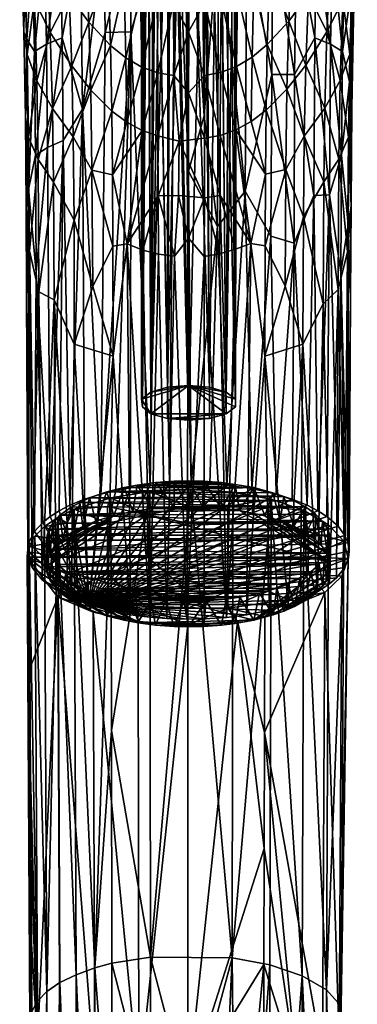
# Model space of a CAD drawing. Units: inches. Extents: x -1 to 1.1, y -5.3 to 5.3.
# Drawn here: x -0.6 to 0.7, y -1.7 to 2.1 of the extents above; entities that cross this region are included whole.
import ezdxf

# ---------------------------------------------------------------- set-up
doc = ezdxf.new("R2010")
doc.units = ezdxf.units.IN
doc.layers.get('0').update_dxf_attribs({"true_color": 0xc2ced6})

msp = doc.modelspace()

# ---------------------------------------------------------------- meshes
mesh = msp.add_polyface()
corners = [(0.0195, 3.5458, 7.7048), (-0.0429, 3.5089, 7.7032), (-0.0451, 0.6573, 8.8012), (0.1171, 0.6573, 8.8012), (0.0931, 3.5282, 7.704), (0.1541, 3.4473, 7.7007), (-0.0966, 3.4168, 7.6993), (-0.1245, 3.3346, 7.6959), (-0.1102, 0.6387, 8.7528), (0.1822, 0.6387, 8.7528), (0.1965, 3.3346, 7.6959), (0.2216, 3.284, 7.637), (0.2123, 3.2823, 7.5462), (0.2183, 0.6118, 8.6828), (0.1927, 3.2791, 7.5048), (0.2183, 0.582, 8.6051), (-0.1463, 3.2842, 7.6367), (-0.1463, 0.6118, 8.6828), (-0.1403, 3.2823, 7.5463), (-0.1421, 0.582, 8.6051), (-0.1207, 3.279, 7.5048), (-0.2178, 3.3549, 7.6959), (-0.2319, 3.3025, 7.637), (-0.3491, 3.3407, 7.6368), (0.3914, 3.3856, 7.6957), (0.3797, 3.3259, 7.637), (0.036, 3.2673, 6.3192), (-0.3595, 3.3458, 6.3192), (0.037, 3.2671, 7.4182), (-0.0326, 3.2694, 7.4317), (-0.0861, 3.2744, 7.4644), (0.1045, 3.2694, 7.4316), (0.1581, 3.2744, 7.4644), (0.4315, 3.3458, 6.3192)]
mesh.append_faces([[corners[k] for k in face] for face in [(22, 18, 16)]], dxfattribs={"vtx0": -1})
mesh.append_faces([[corners[k] for k in face] for face in [(4, 3, 5), (6, 2, 1), (26, 20, 27), (31, 26, 32), (33, 14, 26)]], dxfattribs={"vtx0": -1, "vtx1": -1})
mesh.append_faces([[corners[k] for k in face] for face in [(22, 27, 18), (12, 33, 25)]], dxfattribs={"vtx0": -1, "vtx1": -1, "vtx2": -1})
mesh.append_faces([[corners[k] for k in face] for face in [(3, 4, 0), (9, 10, 5), (21, 22, 16), (26, 30, 20), (26, 29, 30), (26, 14, 32)]], dxfattribs={"vtx0": -1, "vtx2": -1})
mesh.append_faces([[corners[k] for k in face] for face in [(11, 12, 25), (26, 27, 33)]], dxfattribs={"vtx1": -1})
mesh.append_faces([[corners[k] for k in face] for face in [(0, 1, 2), (6, 7, 8), (11, 10, 9), (12, 11, 13), (14, 12, 15), (7, 16, 17), (16, 18, 19), (18, 20, 19), (23, 22, 21), (11, 25, 24), (28, 29, 26), (20, 18, 27), (22, 23, 27), (31, 28, 26), (12, 14, 33)]], dxfattribs={"vtx1": -1, "vtx2": -1})
mesh.append_faces([[corners[k] for k in face] for face in [(16, 7, 21), (24, 10, 11)]], dxfattribs={"vtx2": -1})
mesh = msp.add_polyface()
corners = [(-0.0451, 0.6573, 8.8012), (0.036, 0.6639, 8.8185), (0.0195, 3.5458, 7.7048), (0.1171, 0.6573, 8.8012), (-0.1102, 0.6387, 8.7528), (-0.0966, 3.4168, 7.6993), (0.1541, 3.4473, 7.7007), (0.1822, 0.6387, 8.7528), (0.2183, 0.6118, 8.6828), (0.2216, 3.284, 7.637), (0.2183, 0.582, 8.6051), (0.2123, 3.2823, 7.5462), (0.1581, 3.2744, 7.4644), (0.1927, 3.2791, 7.5048), (0.1822, 0.5551, 8.5351), (-0.1463, 0.6118, 8.6828), (-0.1245, 3.3346, 7.6959), (-0.1421, 0.582, 8.6051), (-0.1463, 3.2842, 7.6367), (-0.1207, 3.279, 7.5048), (-0.0861, 3.2744, 7.4644), (-0.1102, 0.5551, 8.5351), (-0.0326, 3.2694, 7.4317), (-0.0451, 0.5365, 8.4866), (0.1045, 3.2694, 7.4316), (0.1171, 0.5365, 8.4866), (0.036, 0.5299, 8.4693), (0.037, 3.2671, 7.4182)]
mesh.append_faces([[corners[k] for k in face] for face in [(21, 15, 17), (4, 1, 0)]], dxfattribs={"vtx0": -1})
mesh.append_faces([[corners[k] for k in face] for face in [(14, 23, 25), (10, 1, 14), (7, 1, 8), (8, 1, 10)]], dxfattribs={"vtx0": -1, "vtx1": -1})
mesh.append_faces([[corners[k] for k in face] for face in [(15, 21, 1), (1, 21, 14)]], dxfattribs={"vtx0": -1, "vtx1": -1, "vtx2": -1})
mesh.append_faces([[corners[k] for k in face] for face in [(2, 1, 3), (6, 3, 7), (21, 20, 22), (22, 23, 21), (26, 27, 24), (24, 25, 26), (14, 21, 23), (1, 4, 15)]], dxfattribs={"vtx0": -1, "vtx2": -1})
mesh.append_faces([[corners[k] for k in face] for face in [(3, 1, 7)]], dxfattribs={"vtx1": -1})
mesh.append_faces([[corners[k] for k in face] for face in [(0, 1, 2), (4, 0, 5), (7, 8, 9), (8, 10, 11), (12, 13, 10), (10, 14, 12), (15, 4, 16), (17, 15, 18), (19, 20, 21), (21, 17, 19), (24, 12, 14), (14, 25, 24), (22, 27, 26), (26, 23, 22)]], dxfattribs={"vtx1": -1, "vtx2": -1})
mesh.append_faces([[corners[k] for k in face] for face in [(23, 26, 25)]], dxfattribs={"vtx2": -1})
mesh = msp.add_polyface()
corners = [(-0.6037, 2.4292, 4.8369), (-0.617, 2.4534, 4.7033), (-0.6105, 2.3111, 4.7697), (-0.5974, 2.2727, 4.9098), (-0.6019, 2.0328, 4.8592), (-0.0072, 2.4293, 3.8127), (0.0942, 2.4486, 3.7975), (0.036, 2.2024, 4.0058), (0.0108, 2.6034, 3.6292), (-0.5601, 1.9561, 5.1746), (-0.5145, 1.985, 5.2694), (-0.5222, 2.3423, 5.1053), (-0.5685, 2.3099, 5.0114), (-0.453, 2.0087, 5.3557), (-0.4594, 2.3696, 5.1904), (-0.1874, 2.032, 5.5507), (-0.1903, 2.4169, 5.3746), (-0.2868, 2.0298, 5.4995), (-0.559, 2.6434, 4.9197), (-0.499, 2.6842, 5.0081), (-0.5992, 2.5982, 4.8216), (0.0218, 2.8614, 5.214), (-0.0127, 2.7597, 5.2587), (0.0364, 1.4933, 5.8443), (-0.5902, 2.0034, 5.0344), (-0.0216, 2.1448, 4.0529), (-0.0854, 2.1559, 4.0584), (-0.1492, 2.1793, 4.066), (-0.0807, 2.4571, 3.8028), (-0.2125, 2.2162, 4.0752), (-0.2061, 1.9317, 4.26), (-0.1483, 2.4764, 3.8138), (-0.2746, 2.2659, 4.086), (-0.2655, 1.9797, 4.269), (-0.2141, 2.506, 3.8286), (-0.3634, 2.3599, 4.1063), (-0.3499, 2.0702, 4.2859), (-0.2831, 2.5549, 3.8433), (-0.4445, 2.4687, 4.1334), (-0.4265, 2.1742, 4.3095), (-0.3853, 2.6512, 3.875), (-0.5126, 2.3183, 4.3554), (-0.4991, 2.0298, 4.5024), (-0.5359, 2.6217, 4.1834), (-0.577, 2.4579, 4.4183), (-0.5609, 2.1547, 4.5681), (-0.5995, 2.2722, 4.6477), (-0.5889, 1.945, 4.802), (-0.6179, 2.5899, 4.4952), (0.0361, 2.0329, 4.1288), (-0.3818, 2.3916, 5.265), (-0.2913, 2.4075, 5.327), (-0.3747, 1.7335, 5.5655), (-0.0771, 2.3989, 5.4156)]
mesh.append_faces([[corners[k] for k in face] for face in [(0, 1, 2), (3, 2, 4), (5, 6, 7), (5, 8, 6), (9, 10, 11), (11, 12, 9), (13, 14, 10), (15, 16, 17), (18, 12, 11), (12, 0, 3), (14, 19, 11), (12, 20, 0), (21, 22, 23), (24, 12, 3), (9, 12, 24), (25, 26, 5), (26, 27, 28), (29, 27, 30), (27, 29, 31), (32, 29, 33), (29, 32, 34), (35, 32, 36), (32, 35, 37), (38, 35, 39), (35, 38, 40), (41, 39, 42), (43, 38, 41), (44, 41, 45), (46, 45, 47), (48, 44, 46), (25, 7, 49), (25, 5, 7), (48, 46, 1), (1, 46, 2), (2, 46, 4), (14, 11, 10), (50, 14, 13), (51, 50, 52), (16, 51, 17), (53, 16, 15), (32, 33, 36), (35, 36, 39), (38, 39, 41), (41, 42, 45), (43, 41, 44), (44, 45, 46), (26, 28, 5), (27, 31, 28), (29, 34, 31), (32, 37, 34), (28, 8, 5), (0, 2, 3), (3, 4, 24)]], dxfattribs={"vtx0": -1, "vtx1": -1, "vtx2": -1})
mesh = msp.add_polyface()
corners = [(0.6717, 2.2729, 4.6482), (0.6611, 1.9455, 4.8025), (0.6335, 2.1562, 4.5689), (0.5008, 2.1776, 4.3104), (0.4906, 1.9037, 4.4548), (0.425, 2.0739, 4.2867), (0.5859, 2.3209, 4.3563), (0.5724, 2.0321, 4.5034), (0.6496, 2.4595, 4.4191), (0.6901, 2.5907, 4.4957), (0.1628, 2.1573, 4.0589), (0.1602, 1.8751, 4.246), (0.0993, 2.1454, 4.0533), (0.2262, 2.1816, 4.0667), (0.2218, 1.8984, 4.2528), (0.289, 2.2193, 4.0759), (0.2824, 1.9347, 4.2606), (0.3506, 2.2696, 4.0868), (0.3413, 1.9832, 4.2696), (0.4387, 2.3638, 4.1072), (0.5189, 2.4723, 4.1344), (0.6094, 2.6244, 4.1845), (0.0942, 2.4486, 3.7975), (0.1593, 2.4586, 3.8036), (0.2259, 2.4789, 3.8146), (0.291, 2.5088, 3.8297), (0.3595, 2.5583, 3.8445), (0.6849, 2.384, 4.7375), (0.6677, 1.874, 4.9035), (0.6751, 2.084, 4.872), (0.036, 2.2024, 4.0058), (0.0361, 2.0329, 4.1288), (0.6669, 2.1985, 4.9442), (0.6757, 2.4292, 4.8369), (0.6887, 2.6566, 4.7304), (0.5942, 2.3423, 5.1053), (0.5865, 1.985, 5.2694), (0.6321, 1.9561, 5.1746), (0.6405, 2.3099, 5.0114), (0.525, 2.0087, 5.3557), (0.5314, 2.3696, 5.1904), (0.4472, 1.8668, 5.5054), (0.4538, 2.3916, 5.265), (0.6551, 2.6198, 4.8684), (0.6074, 2.6616, 4.9592), (0.5422, 2.699, 5.0403), (0.0963, 1.708, 5.742), (0.0834, 2.8686, 5.2099), (0.0218, 2.8614, 5.214), (0.3633, 2.4075, 5.327), (0.3588, 1.8678, 5.5745), (0.2623, 2.4169, 5.3746), (0.2559, 1.4159, 5.836), (0.1527, 2.4186, 5.4063), (0.4607, 2.6549, 3.8763)]
mesh.append_faces([[corners[k] for k in face] for face in [(0, 1, 2), (3, 4, 5), (6, 7, 3), (8, 2, 6), (9, 0, 8), (10, 11, 12), (13, 14, 10), (15, 16, 13), (17, 18, 15), (19, 5, 17), (20, 3, 19), (21, 6, 20), (10, 12, 22), (22, 23, 10), (24, 13, 23), (25, 15, 24), (26, 17, 25), (0, 27, 28), (9, 27, 0), (29, 28, 27), (12, 30, 22), (31, 30, 12), (29, 27, 32), (32, 27, 33), (33, 27, 34), (35, 36, 37), (37, 38, 35), (39, 36, 40), (41, 39, 42), (38, 33, 43), (33, 38, 32), (38, 37, 32), (44, 35, 38), (45, 40, 35), (40, 45, 42), (46, 47, 48), (2, 7, 6), (0, 2, 8), (5, 18, 17), (3, 5, 19), (6, 3, 20), (8, 6, 21), (36, 35, 40), (39, 40, 42), (41, 42, 49), (50, 49, 51), (52, 51, 53), (47, 46, 53), (13, 10, 23), (15, 13, 24), (17, 15, 25), (19, 17, 26), (20, 19, 54)]], dxfattribs={"vtx0": -1, "vtx1": -1, "vtx2": -1})
mesh = msp.add_polyface()
corners = [(0.5643, 1.7377, 4.6463), (0.5601, 1.4522, 4.782), (0.4845, 1.6285, 4.5911), (0.624, 1.8442, 4.7179), (0.619, 1.5401, 4.8612), (0.6611, 1.9455, 4.8025), (0.6556, 1.6255, 4.9525), (0.2793, 1.6855, 4.4008), (0.334, 1.4813, 4.5374), (0.22, 1.6528, 4.3923), (0.3366, 1.7292, 4.4106), (0.4175, 1.8107, 4.4292), (0.4129, 1.4998, 4.5858), (0.4906, 1.9037, 4.4548), (0.5724, 2.0321, 4.5034), (0.6335, 2.1562, 4.5689), (0.1602, 1.8751, 4.246), (0.1593, 1.6316, 4.3852), (0.0982, 1.8638, 4.2407), (0.2218, 1.8984, 4.2528), (0.2824, 1.9347, 4.2606), (0.3413, 1.9832, 4.2696), (0.425, 2.0739, 4.2867), (0.0361, 2.0329, 4.1288), (0.0361, 1.7968, 4.2777), (0.0993, 2.1454, 4.0533), (0.0979, 1.6213, 4.3798), (0.6677, 1.874, 4.9035), (0.6684, 1.7381, 5.0347), (0.6661, 1.3591, 5.1866), (0.6717, 2.2729, 4.6482), (0.6751, 2.084, 4.872), (0.6595, 1.8395, 5.1103), (0.6669, 2.1985, 4.9442), (0.5826, 1.4016, 5.5357), (0.6281, 1.5547, 5.3594), (0.5865, 1.985, 5.2694), (0.3588, 1.8678, 5.5745), (0.4472, 1.8668, 5.5054), (0.3633, 2.4075, 5.327), (0.2559, 1.4159, 5.836), (0.2623, 2.4169, 5.3746), (0.1478, 1.2788, 5.9321), (0.1527, 2.4186, 5.4063), (0.6321, 1.9561, 5.1746), (0.0364, 1.4933, 5.8443), (0.0963, 1.708, 5.742), (0.0218, 2.8614, 5.214), (0.5008, 2.1776, 4.3104), (0.1628, 2.1573, 4.0589), (0.2262, 2.1816, 4.0667), (0.289, 2.2193, 4.0759), (0.525, 2.0087, 5.3557), (0.5212, 1.3994, 5.635), (0.4454, 1.2146, 5.8054)]
mesh.append_faces([[corners[k] for k in face] for face in [(0, 1, 2), (3, 4, 0), (5, 6, 3), (7, 8, 9), (10, 8, 7), (11, 12, 10), (13, 2, 11), (14, 0, 13), (15, 3, 14), (16, 17, 18), (19, 9, 16), (20, 7, 19), (21, 10, 20), (22, 11, 21), (23, 18, 24), (23, 25, 18), (26, 24, 18), (27, 28, 29), (27, 6, 5), (5, 30, 27), (27, 31, 28), (32, 29, 28), (32, 28, 31), (31, 33, 32), (34, 35, 36), (37, 38, 39), (40, 37, 41), (42, 40, 43), (33, 44, 32), (44, 35, 32), (45, 46, 47), (6, 4, 3), (2, 12, 11), (0, 2, 13), (3, 0, 14), (5, 3, 15), (17, 26, 18), (9, 17, 16), (7, 9, 19), (10, 7, 20), (11, 10, 21), (13, 11, 22), (14, 13, 48), (16, 18, 25), (19, 16, 49), (20, 19, 50), (21, 20, 51), (29, 6, 27), (35, 44, 36), (34, 36, 52), (53, 52, 38), (42, 43, 46), (37, 54, 38)]], dxfattribs={"vtx0": -1, "vtx1": -1, "vtx2": -1})
mesh = msp.add_polyface()
corners = [(-0.5902, 2.0034, 5.0344), (-0.6019, 2.0328, 4.8592), (-0.5957, 1.7023, 5.0097), (-0.0369, 0.2846, 6.397), (-0.0127, 2.7597, 5.2587), (-0.0771, 2.3989, 5.4156), (0.0361, 1.7968, 4.2777), (0.0979, 1.6213, 4.3798), (-0.0006, 1.61, 4.3827), (-0.3747, 1.7335, 5.5655), (-0.3818, 2.3916, 5.265), (-0.453, 2.0087, 5.3557), (-0.2868, 2.0298, 5.4995), (-0.2913, 2.4075, 5.327), (-0.5106, 1.5853, 5.4521), (-0.5145, 1.985, 5.2694), (-0.556, 1.5547, 5.3594), (-0.4498, 1.6122, 5.5369), (-0.5601, 1.9561, 5.1746), (-0.5833, 1.4228, 5.303), (-0.0822, 1.6304, 4.3846), (-0.083, 1.8737, 4.2454), (-0.0206, 1.8633, 4.2403), (-0.0854, 2.1559, 4.0584), (-0.0216, 2.1448, 4.0529), (-0.145, 1.8961, 4.2522), (-0.1433, 1.6507, 4.3917), (-0.1492, 2.1793, 4.066), (-0.2061, 1.9317, 4.26), (-0.2031, 1.6828, 4.4001), (-0.2609, 1.726, 4.4099), (-0.2584, 1.4786, 4.5365), (-0.2655, 1.9797, 4.269), (-0.3426, 1.8073, 4.4284), (-0.3381, 1.4974, 4.5846), (-0.3499, 2.0702, 4.2859), (-0.4163, 1.9006, 4.4539), (-0.4103, 1.6259, 4.59), (-0.4265, 2.1742, 4.3095), (-0.4911, 1.7357, 4.6452), (-0.4868, 1.4506, 4.7807), (-0.4991, 2.0298, 4.5024), (-0.5514, 1.843, 4.7169), (-0.5464, 1.539, 4.8602), (-0.5609, 2.1547, 4.5681), (-0.5889, 1.945, 4.802), (-0.5835, 1.625, 4.9519), (0.0361, 2.0329, 4.1288), (-0.5995, 2.2722, 4.6477), (-0.2125, 2.2162, 4.0752)]
mesh.append_faces([[corners[k] for k in face] for face in [(0, 1, 2), (3, 4, 5), (6, 7, 8), (9, 10, 11), (12, 13, 9), (14, 15, 16), (17, 11, 14), (18, 0, 19), (19, 16, 18), (20, 21, 22), (23, 24, 21), (25, 21, 26), (27, 23, 25), (28, 25, 29), (30, 29, 31), (32, 28, 30), (33, 30, 34), (35, 32, 33), (36, 33, 37), (38, 35, 36), (39, 37, 40), (41, 36, 39), (42, 39, 43), (44, 41, 42), (45, 42, 46), (22, 47, 6), (6, 8, 22), (24, 47, 22), (1, 45, 2), (1, 48, 45), (15, 18, 16), (11, 15, 14), (9, 11, 17), (24, 22, 21), (21, 20, 26), (23, 21, 25), (25, 26, 29), (27, 25, 28), (28, 29, 30), (49, 28, 32), (32, 30, 33), (33, 34, 37), (35, 33, 36), (36, 37, 39), (38, 36, 41), (41, 39, 42), (42, 43, 46), (44, 42, 45), (45, 46, 2), (20, 22, 8), (0, 2, 19), (31, 29, 26)]], dxfattribs={"vtx0": -1, "vtx1": -1, "vtx2": -1})
mesh = msp.add_polyface()
corners = [(-0.5957, 1.7023, 5.0097), (-0.5924, 1.3506, 5.1746), (-0.5833, 1.4228, 5.303), (-0.5912, 1.0128, 5.3752), (-0.2868, 2.0298, 5.4995), (-0.3041, 0.2438, 6.3096), (-0.1874, 2.032, 5.5507), (-0.3747, 1.7335, 5.5655), (-0.4498, 1.6122, 5.5369), (-0.4238, 0.2008, 6.2174), (-0.0369, 0.2846, 6.397), (0.0466, 0.2863, 6.4007), (-0.0127, 2.7597, 5.2587), (-0.1129, 0.2789, 6.3847), (-0.0771, 2.3989, 5.4156), (-0.5106, 1.5853, 5.4521), (-0.5, 0.1573, 6.124), (-0.5607, 0.0992, 5.9995), (-0.5542, 1.103, 5.5674), (0.0978, 1.3898, 4.5008), (-0.0026, 1.3993, 4.4933), (-0.0006, 1.61, 4.3827), (-0.556, 1.5547, 5.3594), (0.0364, 1.4933, 5.8443), (-0.0179, 1.1652, 4.6117), (-0.0802, 1.1724, 4.618), (-0.0819, 1.3976, 4.5061), (-0.0822, 1.6304, 4.3846), (-0.2011, 1.2119, 4.6387), (-0.2584, 1.4786, 4.5365), (-0.1433, 1.6507, 4.3917), (-0.2569, 1.2031, 4.6709), (-0.3381, 1.4974, 4.5846), (-0.3351, 1.0466, 4.7998), (-0.4103, 1.6259, 4.59), (-0.4068, 1.3044, 4.7444), (-0.4868, 1.4506, 4.7807), (-0.4845, 0.9955, 4.9963), (-0.5464, 1.539, 4.8602), (-0.5433, 1.0266, 5.1025), (-0.5835, 1.625, 4.9519), (-0.5796, 1.1852, 5.1581), (0.0357, 1.2341, 4.5759), (-0.2561, 0.7772, 4.8726), (-0.4063, 0.824, 4.9723), (-0.1403, 1.1878, 4.6266), (-0.2609, 1.726, 4.4099), (-0.4911, 1.7357, 4.6452), (-0.2457, 0.2578, 6.3396), (-0.1889, 0.2687, 6.3629), (-0.3668, 0.224, 6.2671), (-0.5819, 0.0566, 5.9082), (-0.5833, -0.0029, 5.7804)]
mesh.append_faces([[corners[k] for k in face] for face in [(5, 7, 50), (10, 14, 13), (13, 6, 49)]], dxfattribs={"vtx0": -1, "vtx1": -1})
mesh.append_faces([[corners[k] for k in face] for face in [(0, 1, 2), (2, 1, 3), (4, 5, 6), (5, 4, 7), (7, 8, 9), (13, 14, 6), (15, 16, 8), (17, 18, 2), (19, 20, 21), (15, 22, 18), (22, 2, 18), (23, 12, 11), (24, 25, 26), (26, 20, 24), (26, 27, 21), (27, 26, 28), (28, 29, 30), (29, 28, 31), (32, 31, 33), (34, 32, 35), (36, 35, 37), (38, 36, 39), (40, 38, 41), (24, 20, 42), (31, 28, 43), (43, 33, 31), (33, 43, 44), (44, 37, 35), (0, 40, 1), (44, 35, 33), (26, 25, 45), (29, 31, 32), (46, 29, 32), (32, 33, 35), (34, 35, 36), (36, 37, 39), (47, 36, 38), (38, 39, 41), (40, 41, 1), (26, 21, 20), (16, 15, 18), (3, 51, 2), (52, 3, 41), (28, 26, 45), (27, 28, 30), (3, 1, 41)]], dxfattribs={"vtx0": -1, "vtx1": -1, "vtx2": -1})
mesh.append_faces([[corners[k] for k in face] for face in [(6, 48, 49)]], dxfattribs={"vtx0": -1, "vtx2": -1})
mesh.append_faces([[corners[k] for k in face] for face in [(10, 11, 12), (5, 48, 6)]], dxfattribs={"vtx1": -1, "vtx2": -1})
mesh = msp.add_polyface()
corners = [(0.4454, 1.2146, 5.8054), (0.3545, 1.2422, 5.8644), (0.3753, 0.2441, 6.3101), (0.2559, 1.4159, 5.836), (0.1478, 1.2788, 5.9321), (0.1843, 0.2789, 6.3848), (0.616, 0.1198, 6.0436), (0.6267, 1.1023, 5.566), (0.5826, 1.4016, 5.5357), (0.5212, 1.3994, 5.635), (0.5368, 0.1795, 6.1717), (0.6549, 1.2872, 5.3655), (0.6539, 0.0565, 5.9078), (0.4129, 1.4998, 4.5858), (0.4099, 1.0481, 4.8013), (0.3326, 1.2049, 4.6722), (0.5601, 1.4522, 4.782), (0.5578, 0.9796, 5.006), (0.481, 1.3168, 4.7409), (0.619, 1.5401, 4.8612), (0.6158, 1.0359, 5.0994), (0.6556, 1.6255, 4.9525), (0.6518, 1.1811, 5.1608), (0.156, 1.174, 4.6179), (0.0968, 1.1635, 4.6135), (0.0978, 1.3898, 4.5008), (0.278, 1.2142, 4.6398), (0.2187, 1.1917, 4.6266), (0.159, 1.3987, 4.5067), (0.334, 1.4813, 4.5374), (0.4845, 1.6285, 4.5911), (0.0979, 1.6213, 4.3798), (0.1593, 1.6316, 4.3852), (0.22, 1.6528, 4.3923), (0.3317, 0.778, 4.8744), (-0.0006, 1.61, 4.3827), (0.0357, 1.2341, 4.5759), (-0.0026, 1.3993, 4.4933), (0.4795, 0.8245, 4.9736), (0.6661, 1.3591, 5.1866), (0.6595, 1.8395, 5.1103), (0.525, 2.0087, 5.3557), (0.6281, 1.5547, 5.3594), (0.3588, 1.8678, 5.5745), (0.0364, 1.4933, 5.8443), (0.0466, 0.2863, 6.4007), (0.0963, 1.708, 5.742), (0.5643, 1.7377, 4.6463), (0.3366, 1.7292, 4.4106), (0.6632, 1.0128, 5.3752), (0.2814, 0.2654, 6.3559), (0.6553, -0.0031, 5.78), (0.6412, -0.0399, 5.7012), (0.4952, 0.2011, 6.218), (0.4472, 1.8668, 5.5054)]
mesh.append_faces([[corners[k] for k in face] for face in [(0, 1, 2), (3, 4, 5), (6, 7, 8), (8, 9, 10), (11, 7, 12), (13, 14, 15), (16, 17, 18), (19, 20, 16), (21, 22, 19), (23, 24, 25), (26, 27, 28), (29, 15, 26), (30, 18, 13), (31, 32, 28), (28, 25, 31), (33, 26, 32), (34, 26, 15), (14, 34, 15), (35, 31, 25), (24, 36, 25), (25, 36, 37), (38, 34, 14), (38, 18, 17), (18, 38, 14), (39, 22, 21), (11, 39, 40), (9, 8, 41), (42, 7, 11), (40, 42, 11), (43, 1, 0), (44, 45, 4), (46, 44, 4), (18, 14, 13), (20, 17, 16), (22, 20, 19), (27, 23, 28), (13, 15, 29), (16, 18, 30), (19, 16, 47), (26, 28, 32), (13, 29, 48), (12, 49, 11), (23, 25, 28), (39, 11, 49), (50, 1, 3), (49, 51, 22), (52, 20, 22), (0, 53, 9), (29, 26, 33), (22, 39, 49), (8, 7, 42), (9, 54, 0), (3, 1, 43)]], dxfattribs={"vtx0": -1, "vtx1": -1, "vtx2": -1})
mesh = msp.add_polyface()
corners = [(0.0299, -0.2396, 5.2727), (-0.0473, -0.2374, 5.2776), (-0.0179, 1.1652, 4.6117), (-0.2773, -0.2042, 5.348), (-0.2561, 0.7772, 4.8726), (-0.1882, -0.2223, 5.31), (-0.1135, -0.2322, 5.2887), (-0.0802, 1.1724, 4.618), (-0.2011, 1.2119, 4.6387), (-0.3498, -0.1832, 5.3939), (-0.4063, 0.824, 4.9723), (-0.5287, 0.1339, 6.074), (-0.5, 0.1573, 6.124), (-0.5542, 1.103, 5.5674), (-0.4845, 0.9955, 4.9963), (-0.4171, -0.1576, 5.4483), (-0.4775, -0.1256, 5.5172), (-0.5302, -0.0872, 5.5997), (-0.5433, 1.0266, 5.1025), (-0.5912, 1.0128, 5.3752), (-0.5868, 0.0234, 5.8368), (-0.5819, 0.0566, 5.9082), (-0.5693, -0.0398, 5.7014), (-0.5833, -0.0029, 5.7804), (-0.5833, 1.4228, 5.303), (-0.5607, 0.0992, 5.9995), (-0.5796, 1.1852, 5.1581), (-0.4498, 1.6122, 5.5369), (-0.4653, 0.1792, 6.1709), (-0.4238, 0.2008, 6.2174), (0.1831, -0.2327, 5.2877), (0.0962, -0.2387, 5.2747), (0.1843, 0.2789, 6.3848), (0.1193, 0.284, 6.3957), (0.0466, 0.2863, 6.4007), (-0.1889, 0.2687, 6.3629), (-0.1129, 0.2789, 6.3847), (-0.0369, 0.2846, 6.397), (-0.3668, 0.224, 6.2671), (-0.3041, 0.2438, 6.3096), (-0.2457, 0.2578, 6.3396), (-0.1403, 1.1878, 4.6266), (-0.3747, 1.7335, 5.5655)]
mesh.append_faces([[corners[k] for k in face] for face in [(9, 16, 15)]], dxfattribs={"vtx0": -1})
mesh.append_faces([[corners[k] for k in face] for face in [(3, 4, 5), (5, 8, 6), (30, 9, 31), (1, 9, 6), (16, 9, 17), (28, 9, 29), (35, 9, 36), (39, 9, 40)]], dxfattribs={"vtx0": -1, "vtx1": -1})
mesh.append_faces([[corners[k] for k in face] for face in [(9, 10, 4), (14, 10, 15), (17, 18, 14), (1, 7, 2), (7, 6, 41), (4, 8, 5), (8, 41, 6), (18, 22, 26)]], dxfattribs={"vtx0": -1, "vtx1": -1, "vtx2": -1})
mesh.append_faces([[corners[k] for k in face] for face in [(4, 3, 9), (14, 16, 17), (19, 20, 21), (18, 17, 22), (24, 21, 25), (26, 22, 23), (27, 28, 29), (13, 25, 11), (9, 1, 0), (9, 5, 6), (9, 0, 31), (9, 22, 17), (9, 23, 22), (9, 25, 21), (9, 21, 20), (9, 11, 25), (9, 39, 38), (9, 34, 37), (42, 29, 38)]], dxfattribs={"vtx0": -1, "vtx2": -1})
mesh.append_faces([[corners[k] for k in face] for face in [(0, 1, 2), (1, 6, 7), (11, 12, 13), (15, 16, 14), (9, 15, 10), (23, 20, 19), (20, 23, 9), (32, 33, 9), (33, 34, 9), (28, 12, 9), (12, 11, 9), (37, 36, 9), (38, 29, 9), (35, 40, 9), (12, 28, 27)]], dxfattribs={"vtx1": -1, "vtx2": -1})
mesh.append_faces([[corners[k] for k in face] for face in [(9, 3, 5)]], dxfattribs={"vtx2": -1})
mesh = msp.add_polyface()
corners = [(0.0466, 0.2863, 6.4007), (0.1193, 0.284, 6.3957), (0.1478, 1.2788, 5.9321), (0.2814, 0.2654, 6.3559), (0.3753, 0.2441, 6.3101), (0.3545, 1.2422, 5.8644), (0.4381, 0.2243, 6.2677), (0.4454, 1.2146, 5.8054), (0.1843, 0.2789, 6.3848), (0.2559, 1.4159, 5.836), (0.5826, 1.4016, 5.5357), (0.572, 0.1573, 6.124), (0.616, 0.1198, 6.0436), (0.6267, 1.1023, 5.566), (0.6416, 0.0841, 5.9671), (0.6539, 0.0565, 5.9078), (0.6588, 0.0232, 5.8364), (0.6632, 1.0128, 5.3752), (0.6553, -0.0031, 5.78), (0.582, -0.1031, 5.5657), (0.5578, 0.9796, 5.006), (0.6158, 1.0359, 5.0994), (0.6094, -0.0794, 5.6163), (0.3317, 0.778, 4.8744), (0.4795, 0.8245, 4.9736), (0.4226, -0.1829, 5.3945), (0.3501, -0.2043, 5.3486), (0.6412, -0.0399, 5.7012), (0.5368, 0.1795, 6.1717), (0.2609, -0.2222, 5.3103), (0.1831, -0.2327, 5.2877), (0.278, 1.2142, 4.6398), (0.5355, -0.1343, 5.4987), (0.4695, -0.1657, 5.4314), (0.4952, 0.2011, 6.218), (0.156, 1.174, 4.6179), (0.0968, 1.1635, 4.6135), (0.0357, 1.2341, 4.5759), (0.0299, -0.2396, 5.2727), (0.0962, -0.2387, 5.2747), (0.2187, 1.1917, 4.6266), (0.5212, 1.3994, 5.635), (0.6518, 1.1811, 5.1608), (-0.0179, 1.1652, 4.6117), (-0.3498, -0.1832, 5.3939)]
mesh.append_faces([[corners[k] for k in face] for face in [(33, 44, 25), (26, 44, 29), (32, 44, 33), (22, 44, 19), (27, 44, 22), (16, 44, 18), (19, 44, 32), (12, 44, 14), (11, 44, 12), (28, 44, 11), (8, 44, 3), (15, 44, 16)]], dxfattribs={"vtx0": -1, "vtx1": -1})
mesh.append_faces([[corners[k] for k in face] for face in [(19, 20, 21), (23, 24, 25), (31, 23, 29), (35, 30, 36), (37, 36, 38), (40, 30, 35), (38, 43, 37), (30, 40, 31), (32, 24, 20)]], dxfattribs={"vtx0": -1, "vtx1": -1, "vtx2": -1})
mesh.append_faces([[corners[k] for k in face] for face in [(2, 1, 8), (10, 11, 12), (13, 12, 14), (17, 16, 18), (21, 22, 19), (7, 6, 34), (36, 39, 38), (41, 34, 28), (42, 18, 27), (20, 19, 32), (24, 33, 25), (44, 27, 18), (44, 15, 14), (44, 28, 34), (44, 34, 6), (44, 6, 4), (23, 26, 29), (13, 14, 15)]], dxfattribs={"vtx0": -1, "vtx2": -1})
mesh.append_faces([[corners[k] for k in face] for face in [(0, 1, 2), (3, 4, 5), (4, 6, 7), (8, 3, 9), (15, 16, 17), (25, 26, 23), (27, 22, 21), (28, 11, 10), (29, 30, 31), (32, 33, 24), (26, 25, 44), (30, 29, 44), (4, 3, 44), (30, 39, 36)]], dxfattribs={"vtx1": -1, "vtx2": -1})
mesh = msp.add_polyface()
corners = [(-0.5148, -0.0368, 5.8706), (-0.5144, 0.0605, 5.8217), (-0.5114, 0.0857, 5.8757), (-0.5097, -0.0672, 5.8054), (-0.5095, -0.0055, 5.9377), (-0.5095, 0.0315, 5.7594), (-0.5033, 0.1087, 5.925), (-0.4992, -0.0901, 5.7563), (-0.4991, 0.0176, 5.9873), (-0.4952, 0.0012, 5.6945), (-0.4894, 0.1312, 5.9734), (-0.4842, -0.1122, 5.7089), (-0.4839, 0.0399, 6.0352), (-0.4709, -0.0283, 5.6313), (-0.4617, 0.1622, 6.0396), (-0.455, -0.1417, 5.6457), (-0.4504, 0.073, 6.106), (-0.4381, -0.0559, 5.5719), (-0.4181, -0.1678, 5.5899), (-0.4179, 0.1939, 6.1076), (-0.4071, 0.1015, 6.1671), (-0.3959, -0.0818, 5.5165), (-0.3845, 0.2123, 6.1472), (-0.3839, -0.1866, 5.5494), (-0.373, 0.1193, 6.2054), (-0.3593, -0.0994, 5.4788), (-0.3471, 0.2293, 6.1837), (-0.3465, -0.2036, 5.513), (-0.3231, 0.14, 6.2497), (-0.3015, -0.1217, 5.431), (-0.2815, -0.2266, 5.4636), (-0.2806, 0.2529, 6.2342), (-0.2526, 0.1619, 6.2968), (-0.2282, -0.1417, 5.3881), (-0.213, 0.2697, 6.2702), (-0.2125, -0.2438, 5.4268), (-0.1797, 0.1775, 6.3303), (-0.166, -0.1541, 5.3614), (-0.1627, 0.2792, 6.2907), (-0.1592, -0.2539, 5.4052), (-0.1098, -0.1619, 5.3448), (-0.1052, 0.1887, 6.3542), (-0.0916, -0.2627, 5.3862), (-0.0899, 0.2889, 6.3115), (-0.0519, -0.1673, 5.3331), (-0.0199, -0.2678, 5.3754), (-0.0195, 0.1952, 6.3681), (-0.0195, 0.2937, 6.3218), (0.0176, -0.1701, 5.3271), (0.036, -0.2689, 5.373), (0.036, 0.1962, 6.3702), (0.036, 0.2949, 6.3242), (0.0913, 0.1951, 6.3679), (0.0935, 0.2938, 6.322), (0.0959, -0.2676, 5.3758), (0.1028, -0.1689, 5.3298), (0.1636, 0.1901, 6.3572), (0.1639, 0.2886, 6.3107), (0.1644, -0.2625, 5.3866), (0.1823, -0.1618, 5.3449), (0.2169, 0.2819, 6.2965), (0.2175, -0.2558, 5.4009), (0.2342, 0.1806, 6.3369), (0.2348, -0.1545, 5.3605), (0.2845, 0.1711, 6.3165), (0.2891, 0.2692, 6.2691), (0.2898, -0.243, 5.4285), (0.3117, -0.1392, 5.3933), (0.3318, 0.1598, 6.2922), (0.3625, 0.2496, 6.2271), (0.3637, -0.2232, 5.4709), (0.3777, -0.1199, 5.4348), (0.3918, 0.1412, 6.2524), (0.405, 0.2348, 6.1955), (0.4056, -0.2086, 5.5023), (0.4218, -0.1036, 5.4698), (0.444, 0.1198, 6.2064), (0.4442, 0.2185, 6.1606), (0.4473, -0.191, 5.5401), (0.4678, -0.0819, 5.5163), (0.4895, 0.1945, 6.1089), (0.4899, -0.1679, 5.5896), (0.4914, 0.0945, 6.1523), (0.5099, -0.056, 5.5717), (0.5268, -0.1419, 5.6454), (0.5275, 0.167, 6.0501), (0.5277, 0.0684, 6.0962), (0.5427, -0.0284, 5.631), (0.5496, 0.047, 6.0504), (0.5555, 0.1395, 5.9912), (0.5561, -0.1124, 5.7085), (0.5615, -0.0066, 5.6778), (0.5712, -0.0903, 5.7559), (0.574, 0.014, 5.9797), (0.5753, 0.016, 5.7261), (0.5755, 0.1083, 5.9242), (0.5834, 0.0855, 5.8753), (0.5846, -0.0577, 5.8259), (0.5851, -0.0209, 5.9047), (0.5863, 0.0516, 5.8026)]
mesh.append_faces([[corners[k] for k in face] for face in [(63, 33, 67), (67, 29, 71), (87, 13, 91), (79, 17, 83), (13, 87, 17), (5, 94, 9), (96, 2, 95), (95, 6, 89), (69, 31, 65), (65, 38, 60), (60, 43, 57), (31, 73, 26), (92, 70, 90), (78, 84, 74), (39, 0, 35), (27, 15, 23), (3, 35, 0), (93, 68, 98), (52, 46, 56), (8, 32, 12), (0, 32, 4), (28, 12, 32), (15, 17, 18), (7, 9, 11), (34, 36, 38)]], dxfattribs={"vtx0": -1, "vtx1": -1})
mesh.append_faces([[corners[k] for k in face] for face in [(66, 0, 39), (62, 36, 98), (0, 66, 98), (98, 36, 0)]], dxfattribs={"vtx0": -1, "vtx1": -1, "vtx2": -1})
mesh.append_faces([[corners[k] for k in face] for face in [(40, 59, 55), (9, 94, 91), (59, 40, 37), (63, 37, 33), (67, 33, 29), (75, 29, 25), (75, 25, 21), (79, 21, 17), (14, 85, 89), (26, 73, 77), (31, 69, 73), (95, 2, 6), (89, 6, 10), (96, 1, 2), (60, 38, 43), (57, 43, 47), (65, 31, 34), (65, 34, 38), (42, 40, 44), (44, 45, 42), (39, 37, 40), (40, 42, 39), (35, 33, 37), (37, 39, 35), (30, 29, 33), (33, 35, 30), (23, 21, 25), (25, 27, 23), (18, 17, 21), (21, 23, 18), (11, 9, 13), (27, 25, 29), (29, 30, 27), (46, 47, 43), (43, 41, 46), (41, 43, 38), (38, 36, 41), (47, 46, 50), (50, 51, 47), (56, 57, 53), (53, 52, 56), (68, 69, 65), (65, 64, 68), (93, 95, 89), (89, 88, 93), (88, 89, 85), (85, 86, 88), (76, 77, 73), (73, 72, 76), (52, 53, 51), (51, 50, 52), (84, 83, 87), (87, 90, 84), (55, 54, 49), (49, 48, 55), (92, 66, 70), (39, 61, 66), (90, 70, 74), (74, 84, 90), (54, 42, 45), (3, 30, 35), (58, 39, 42), (27, 11, 15), (30, 3, 7), (72, 93, 88), (93, 72, 68), (98, 64, 62), (86, 76, 72), (56, 46, 41), (0, 36, 32), (48, 49, 45), (45, 44, 48), (83, 84, 81)]], dxfattribs={"vtx0": -1, "vtx2": -1})
mesh.append_faces([[corners[k] for k in face] for face in [(48, 44, 55), (81, 84, 78), (49, 54, 45), (18, 23, 15), (20, 16, 24)]], dxfattribs={"vtx1": -1})
mesh.append_faces([[corners[k] for k in face] for face in [(63, 59, 37), (75, 71, 29), (99, 94, 5), (79, 75, 21), (87, 83, 17), (44, 40, 55), (13, 9, 91), (96, 99, 5), (5, 1, 96), (80, 85, 14), (77, 80, 22), (53, 57, 47), (14, 19, 80), (22, 26, 77), (19, 22, 80), (10, 14, 89), (13, 17, 15), (15, 11, 13), (3, 0, 1), (1, 5, 3), (7, 3, 5), (5, 9, 7), (2, 1, 0), (0, 4, 2), (10, 6, 8), (8, 12, 10), (14, 10, 12), (12, 16, 14), (6, 2, 4), (4, 8, 6), (19, 14, 16), (16, 20, 19), (22, 19, 20), (20, 24, 22), (26, 22, 24), (24, 28, 26), (28, 32, 31), (31, 26, 28), (34, 31, 32), (32, 36, 34), (60, 57, 56), (56, 62, 60), (65, 60, 62), (62, 64, 65), (73, 69, 72), (68, 72, 69), (76, 82, 80), (80, 77, 76), (82, 86, 85), (85, 80, 82), (96, 95, 93), (93, 98, 96), (91, 94, 92), (92, 90, 91), (87, 91, 90), (94, 99, 97), (97, 92, 94), (75, 79, 78), (78, 74, 75), (79, 83, 81), (81, 78, 79), (71, 75, 74), (74, 70, 71), (67, 71, 70), (70, 66, 67), (59, 63, 61), (61, 58, 59), (63, 67, 66), (66, 61, 63), (54, 58, 42), (58, 61, 39), (92, 97, 66), (97, 98, 66), (27, 30, 11), (7, 11, 30), (88, 86, 72), (68, 64, 98), (62, 56, 41), (28, 24, 16), (8, 4, 32), (16, 12, 28), (41, 36, 62), (98, 97, 99), (99, 96, 98), (55, 59, 58), (58, 54, 55)]], dxfattribs={"vtx1": -1, "vtx2": -1})
mesh.append_faces([[corners[k] for k in face] for face in [(47, 51, 53), (86, 82, 76), (52, 50, 46)]], dxfattribs={"vtx2": -1})
mesh = msp.add_polyface()
corners = [(-0.1137, 0.2548, 6.4061), (-0.2652, 0.2302, 6.353), (-0.2627, -0.6703, 6.7664), (-0.1113, -1.5465, 7.2321), (0.0448, 0.2622, 6.422), (-0.4702, -0.1539, 5.5263), (-0.5865, -0.4491, 6.0667), (-0.589, 0.0002, 5.8579), (-0.5871, 0.0207, 5.9022), (-0.5839, -0.8984, 6.2754), (-0.5121, -1.68, 6.9448), (-0.5212, 0.1192, 6.114), (-0.5586, 0.0812, 6.0323), (-0.4702, 0.1542, 6.1895), (-0.3996, -1.6148, 7.0852), (-0.4068, 0.1855, 6.2568), (-0.3266, -1.5885, 7.1418), (-0.278, 0.1312, 6.14), (-0.278, 0.1967, 6.281), (-0.1225, 0.164, 6.2105), (-0.1225, 0.0657, 5.999), (0.033, 0.1312, 6.14), (-0.278, 0.0657, 5.999), (-0.4335, 0.0657, 5.999), (-0.4335, 0.1312, 6.14), (0.033, 0.0657, 5.999), (0.033, 0.0002, 5.8579), (-0.1225, 0.0002, 5.8579), (-0.278, 0.0002, 5.8579), (-0.4335, 0.0002, 5.8579), (-0.0447, -0.0654, 5.7169), (-0.278, -0.0654, 5.7169), (-0.4335, -0.0654, 5.7169), (-0.2002, -0.1309, 5.5759), (-0.4335, -0.1309, 5.5759), (0.033, -0.1309, 5.5759), (-0.1225, -0.1964, 5.4348), (0.033, 0.1967, 6.281), (-0.5813, 0.0412, 5.9462), (-0.1592, -0.2491, 5.3214), (0.033, -0.1964, 5.4348), (0.033, -0.2619, 5.2938), (-0.3326, -0.2119, 5.4015)]
mesh.append_faces([[corners[k] for k in face] for face in [(5, 6, 7), (1, 18, 15), (11, 23, 12), (13, 24, 11), (8, 29, 7)]], dxfattribs={"vtx0": -1, "vtx1": -1})
mesh.append_faces([[corners[k] for k in face] for face in [(8, 6, 9), (17, 18, 19), (20, 19, 21), (19, 20, 22), (22, 17, 19), (17, 22, 23), (23, 24, 17), (25, 26, 27), (27, 20, 25), (20, 27, 28), (28, 22, 20), (22, 28, 29), (29, 23, 22), (30, 27, 26), (31, 28, 27), (28, 31, 32), (32, 29, 28), (31, 27, 30), (30, 33, 31), (34, 32, 31), (33, 30, 35), (35, 36, 33), (0, 37, 19), (18, 1, 19), (17, 24, 15), (15, 18, 17), (11, 24, 23), (38, 23, 29), (7, 29, 32), (34, 5, 32), (39, 5, 34), (34, 33, 39), (36, 40, 41), (19, 37, 21), (20, 21, 25), (34, 31, 33), (36, 35, 40), (39, 33, 36)]], dxfattribs={"vtx0": -1, "vtx1": -1, "vtx2": -1})
mesh.append_faces([[corners[k] for k in face] for face in [(3, 4, 0), (10, 11, 12), (14, 15, 13), (16, 1, 15), (19, 1, 0), (29, 8, 38), (32, 5, 7)]], dxfattribs={"vtx0": -1, "vtx2": -1})
mesh.append_faces([[corners[k] for k in face] for face in [(42, 5, 39)]], dxfattribs={"vtx1": -1})
mesh.append_faces([[corners[k] for k in face] for face in [(0, 1, 2), (8, 7, 6), (13, 11, 10), (13, 15, 24), (38, 12, 23), (41, 39, 36)]], dxfattribs={"vtx1": -1, "vtx2": -1})
mesh = msp.add_polyface()
corners = [(-0.5738, -2.6718, 7.0993), (-0.5713, -1.7567, 6.7797), (-0.5769, -1.7768, 6.7364), (-0.1105, -2.1548, 7.5109), (-0.1113, -1.5465, 7.2321), (-0.2603, -1.5708, 7.1798), (0.0445, -2.144, 7.5248), (-0.2627, -0.6703, 6.7664), (-0.1137, 0.2548, 6.4061), (0.2053, -1.5497, 7.2253), (0.3514, -1.5769, 7.1667), (0.3567, 0.224, 6.3397), (0.4758, -1.6191, 7.0758), (0.4831, 0.1811, 6.2473), (0.57, -1.6735, 6.9589), (0.0448, 0.2622, 6.422), (0.6414, -2.3976, 6.9592), (0.6201, -1.8696, 6.5366), (0.6276, -1.7362, 6.8238), (0.655, -0.0048, 5.8473), (0.5555, -1.9312, 6.4042), (0.5643, -0.1362, 5.5644), (0.6299, -0.0736, 5.6991), (0.6375, 0.062, 5.991), (0.5789, 0.1258, 6.1284), (0.3276, -1.5749, 5.9952), (0.4553, -1.9836, 6.2914), (0.3264, -2.0233, 6.2059), (0.3288, -1.1265, 5.7844), (0.33, -0.6782, 5.5736), (0.033, -2.0548, 6.138), (0.221, -2.6925, 6.4712), (0.2253, -0.2491, 5.3214), (0.033, -0.2619, 5.2938), (-0.156, -2.0422, 6.1651), (-0.1592, -0.2491, 5.3214), (-0.3266, -2.0056, 6.2439), (-0.3326, -0.2119, 5.4015), (-0.4702, -0.1539, 5.5263), (-0.4619, -1.9486, 6.3667), (-0.5488, -1.8767, 6.5214), (-0.5865, -0.4491, 6.0667), (-0.5788, -1.797, 6.6929), (-0.5813, -1.3477, 6.4841), (-0.5839, -0.8984, 6.2754), (-0.5813, 0.0412, 5.9462), (-0.5488, -1.7174, 6.8643), (-0.5586, 0.0812, 6.0323), (-0.5871, 0.0207, 5.9022), (-0.5121, -1.68, 6.9448), (-0.4619, -1.6455, 7.019), (-0.4702, 0.1542, 6.1895), (-0.3996, -1.6148, 7.0852), (-0.3266, -1.5885, 7.1418), (-0.4068, 0.1855, 6.2568), (-0.2652, 0.2302, 6.353), (-0.2578, -2.4733, 7.5941)]
mesh.append_faces([[corners[k] for k in face] for face in [(0, 1, 2), (3, 4, 5), (6, 4, 3), (7, 4, 8), (4, 7, 5), (4, 6, 9), (9, 10, 11), (11, 10, 12), (13, 12, 14), (9, 15, 4), (16, 17, 18), (18, 17, 19), (17, 20, 21), (14, 18, 23), (25, 26, 27), (28, 26, 25), (29, 26, 28), (30, 25, 31), (28, 25, 30), (32, 29, 28), (33, 30, 34), (28, 30, 32), (34, 36, 37), (31, 25, 27), (36, 39, 38), (40, 38, 39), (41, 38, 40), (40, 42, 43), (40, 44, 41), (40, 43, 44), (42, 40, 0), (42, 0, 2), (43, 42, 2), (43, 2, 44), (45, 1, 46), (2, 1, 45), (47, 46, 49), (2, 48, 44), (49, 50, 51), (51, 50, 52), (7, 53, 5), (54, 52, 53), (7, 55, 53), (5, 53, 56), (29, 21, 20), (3, 5, 56), (29, 20, 26)]], dxfattribs={"vtx0": -1, "vtx1": -1, "vtx2": -1})
mesh.append_faces([[corners[k] for k in face] for face in [(34, 35, 33), (46, 47, 45), (17, 22, 19)]], dxfattribs={"vtx0": -1, "vtx2": -1})
mesh.append_faces([[corners[k] for k in face] for face in [(21, 22, 17), (23, 24, 14), (19, 23, 18), (33, 32, 30), (37, 35, 34), (38, 37, 36), (45, 48, 2)]], dxfattribs={"vtx1": -1, "vtx2": -1})
mesh = msp.add_polyface()
corners = [(0.3567, 0.224, 6.3397), (0.2082, 0.2516, 6.3992), (0.2053, -1.5497, 7.2253), (0.4758, -1.6191, 7.0758), (0.4831, 0.1811, 6.2473), (0.0448, 0.2622, 6.422), (0.57, -1.6735, 6.9589), (0.5789, 0.1258, 6.1284), (0.33, -0.6782, 5.5736), (0.3313, -0.2298, 5.3629), (0.5643, -0.1362, 5.5644), (0.2253, -0.2491, 5.3214), (0.3441, 0.1967, 6.281), (0.3441, 0.1312, 6.14), (0.1886, 0.1312, 6.14), (0.1886, 0.1967, 6.281), (0.033, 0.1312, 6.14), (0.033, 0.1967, 6.281), (0.3441, 0.0657, 5.999), (0.4996, 0.0985, 6.0695), (0.1886, 0.0657, 5.999), (0.033, 0.0657, 5.999), (0.4996, 0.0002, 5.8579), (0.3441, 0.0002, 5.8579), (0.1886, 0.0002, 5.8579), (0.033, 0.0002, 5.8579), (0.4996, -0.0654, 5.7169), (0.3441, -0.0654, 5.7169), (0.1886, -0.0654, 5.7169), (-0.0447, -0.0654, 5.7169), (0.3441, -0.1309, 5.5759), (0.1886, -0.1309, 5.5759), (0.033, -0.1309, 5.5759), (0.1886, -0.1964, 5.4348), (0.033, -0.1964, 5.4348), (-0.1137, 0.2548, 6.4061), (0.6375, 0.062, 5.991), (0.655, -0.0048, 5.8473), (0.6299, -0.0736, 5.6991), (0.4218, -0.1636, 5.5053), (0.033, -0.2619, 5.2938)]
mesh.append_faces([[corners[k] for k in face] for face in [(4, 12, 0), (36, 19, 7), (10, 26, 38)]], dxfattribs={"vtx0": -1, "vtx1": -1})
mesh.append_faces([[corners[k] for k in face] for face in [(12, 13, 14), (14, 15, 12), (15, 14, 16), (16, 17, 15), (18, 13, 19), (13, 18, 20), (20, 14, 13), (14, 20, 21), (21, 16, 14), (19, 22, 23), (23, 18, 19), (18, 23, 24), (24, 20, 18), (20, 24, 25), (25, 21, 20), (22, 26, 27), (27, 23, 22), (23, 27, 28), (28, 24, 23), (24, 28, 29), (29, 25, 24), (30, 27, 26), (27, 30, 31), (31, 28, 27), (32, 29, 28), (33, 31, 30), (31, 33, 34), (34, 32, 31), (0, 12, 15), (15, 17, 5), (19, 13, 4), (12, 4, 13), (22, 19, 36), (26, 22, 37), (39, 30, 26), (26, 10, 39), (33, 30, 39), (39, 9, 33), (40, 34, 33), (32, 28, 31)]], dxfattribs={"vtx0": -1, "vtx1": -1, "vtx2": -1})
mesh.append_faces([[corners[k] for k in face] for face in [(3, 4, 0), (2, 1, 5), (6, 7, 4), (8, 9, 10), (8, 11, 9), (15, 1, 0), (39, 10, 9), (33, 11, 40)]], dxfattribs={"vtx0": -1, "vtx2": -1})
mesh.append_faces([[corners[k] for k in face] for face in [(0, 1, 2), (5, 1, 15), (35, 5, 17), (4, 7, 19), (37, 38, 26), (36, 37, 22), (9, 11, 33)]], dxfattribs={"vtx1": -1, "vtx2": -1})
mesh = msp.add_polyface()
corners = [(-0.5738, -2.6718, 7.0993), (-0.5688, -3.5467, 7.5057), (-0.5611, -3.5594, 7.6154), (-0.5713, -1.7567, 6.7797), (0.346, -3.3817, 7.9955), (0.4683, -3.4232, 7.9062), (0.4758, -1.6191, 7.0758), (0.3514, -1.5769, 7.1667), (0.561, -3.4766, 7.7912), (0.57, -1.6735, 6.9589), (0.6176, -3.5384, 7.6583), (0.6276, -1.7362, 6.8238), (-0.1596, -3.358, 8.0465), (-0.1105, -2.1548, 7.5109), (-0.2578, -2.4733, 7.5941), (-0.2576, -3.3771, 8.0077), (-0.071, -3.3414, 8.0637), (0.2053, -1.5497, 7.2253), (0.2244, -3.3579, 8.0469), (0.123, -3.3399, 8.0656), (0.0445, -2.144, 7.5248), (0.634, -3.5862, 7.5554), (0.6414, -2.3976, 6.9592), (0.6201, -1.8696, 6.5366), (0.6095, -3.5852, 7.3319), (0.5555, -1.9312, 6.4042), (0.5309, -3.5463, 7.1309), (0.4553, -1.9836, 6.2914), (0.4416, -3.501, 6.9951), (0.3224, -3.464, 6.8832), (0.3244, -2.7436, 6.5446), (0.3264, -2.0233, 6.2059), (0.2199, -3.4429, 6.8243), (0.221, -2.6925, 6.4712), (0.1056, -3.4302, 6.7904), (-0.1304, -3.4393, 6.8148), (-0.156, -2.0422, 6.1651), (-0.0142, -3.4289, 6.7871), (0.033, -2.0548, 6.138), (-0.2352, -3.4589, 6.8686), (-0.3266, -2.0056, 6.2439), (-0.4667, -3.5383, 7.1302), (-0.4619, -1.9486, 6.3667), (-0.3271, -3.4843, 6.9429), (-0.5488, -1.8767, 6.5214), (-0.5352, -3.5812, 7.3019), (-0.5622, -3.5842, 7.4249), (-0.5391, -3.5207, 7.6986), (-0.5488, -1.7174, 6.8643), (-0.503, -3.484, 7.7777), (-0.5121, -1.68, 6.9448), (-0.4537, -3.4501, 7.8507), (-0.4619, -1.6455, 7.019), (-0.3923, -3.4198, 7.9158), (-0.3996, -1.6148, 7.0852), (-0.3206, -3.394, 7.9714), (-0.3266, -1.5885, 7.1418)]
mesh.append_faces([[corners[k] for k in face] for face in [(18, 17, 19), (19, 20, 16), (35, 36, 37), (41, 42, 43)]], dxfattribs={"vtx0": -1, "vtx1": -1})
mesh.append_faces([[corners[k] for k in face] for face in [(0, 1, 2), (2, 3, 0), (6, 7, 4), (8, 9, 6), (10, 11, 9), (12, 13, 14), (7, 17, 18), (16, 20, 13), (19, 17, 20), (23, 22, 24), (25, 23, 24), (27, 25, 26), (22, 11, 10), (27, 28, 30), (30, 31, 27), (33, 31, 30), (32, 33, 30), (37, 36, 38), (33, 34, 38), (40, 36, 39), (46, 1, 0), (45, 0, 44), (43, 42, 40), (44, 42, 41), (47, 48, 3), (50, 48, 47), (52, 50, 49), (53, 54, 52), (55, 56, 54), (14, 56, 55)]], dxfattribs={"vtx0": -1, "vtx1": -1, "vtx2": -1})
mesh.append_faces([[corners[k] for k in face] for face in [(6, 5, 8), (9, 8, 10), (30, 29, 32), (33, 32, 34), (38, 34, 37), (36, 35, 39), (44, 41, 45), (3, 2, 47), (52, 51, 53), (54, 53, 55)]], dxfattribs={"vtx0": -1, "vtx2": -1})
mesh.append_faces([[corners[k] for k in face] for face in [(4, 5, 6), (15, 12, 14), (12, 16, 13), (18, 4, 7), (10, 21, 22), (24, 26, 25), (26, 28, 27), (28, 29, 30), (21, 24, 22), (39, 43, 40), (47, 49, 50), (49, 51, 52), (55, 15, 14)]], dxfattribs={"vtx1": -1, "vtx2": -1})

doc.saveas('drawing.dxf')
